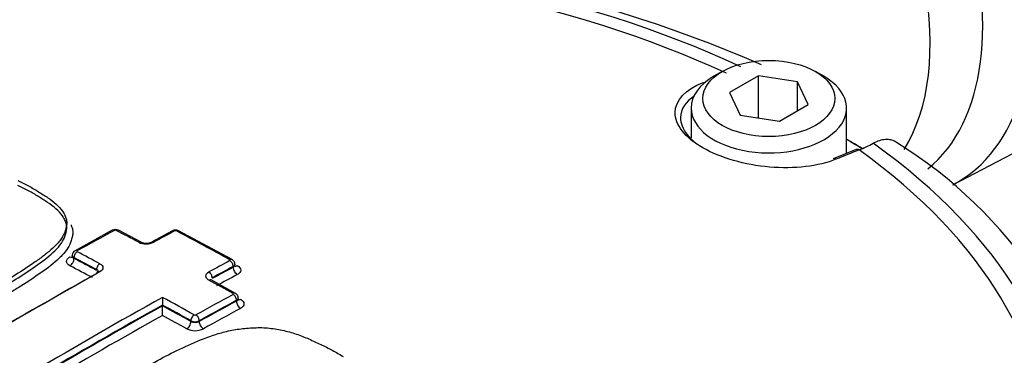
# Paper-space layout 'Sheet1' of a CAD drawing. Units: millimetres. Extents: x 0 to 4158, y 0 to 2940.
# Drawn here: x 2857 to 2906, y 2659 to 2676 of the extents above; entities that cross this region are included whole.
import ezdxf

# ---------------------------------------------------------------- set-up
doc = ezdxf.new("R2010")
doc.units = ezdxf.units.MM
doc.header["$LTSCALE"] = 7.000007
for name, color, linetype in [('tangent', 7, 'Continuous'), ('TSH-1', 7, 'Continuous'), ('visible', 7, 'Continuous')]:
    doc.layers.add(name, color=color, linetype=linetype)

# ---------------------------------------------------------------- blocks, each defined once
blk = doc.blocks.new('SE5')
at = {"layer": 'tangent', "color": 7, "linetype": 'Continuous'}
for p, q in [((2859.801, 2663.786), (2859.801, 2663.746)), ((2867.72, 2663.308), (2867.72, 2663.345)), ((2867.882, 2661.625), (2867.882, 2661.666)), ((2865.617, 2660.608), (2865.617, 2660.648)), ((2866.03, 2660.648), (2866.03, 2660.607))]:
    blk.add_line(p, q, dxfattribs=at)
for centre, radius, start, end in [((2861.858, 2665.054), 0.0973, 65.5206, 115.7314), ((2864.852, 2665.03), 0.0972, 64.9879, 115.2321), ((2863.39, 2665.343), 0.873, 245.1656, 295.5563), ((2865.824, 2661.021), 0.0937, 243.7884, 296.0971), ((2865.824, 2661.058), 0.459, 243.2809, 296.6962), ((2865.824, 2661.051), 0.488, 244.9067, 294.8644), ((2865.824, 2661.086), 0.935, 243.7928, 296.0927)]:
    blk.add_arc(centre, radius, start, end, dxfattribs=at)
for centre, major_axis, ratio, start_param, end_param in [((2911.462, 2692.532), (58.333, -101.036), 0.57735, 0.248118, 2.892871), ((2911.462, 2692.532), (-48.708, 84.365), 0.57735, 3.39118, 6.034594), ((2893.313, 2682.053), (8.266, -14.317), 0.57735, 0.087768, 3.450305), ((2891.25, 2680.863), (7.875, -13.64), 0.57735, 0.299107, 3.141593), ((2865.491, 2653.614), (43.768, 0), 0.57735, 0.892031, 2.249561), ((2865.491, 2653.696), (42.77, 0), 0.57735, 0.894701, 2.246891), ((2891.063, 2672.245), (0.107, -0.271), 0.654633, 2.201791, 2.46421), ((2865.491, 2653.614), (-43.768, 0), 0.57735, 2.462828, 3.820358), ((2862.175, 2436.877), (142.626, 230.91), 0.556849, 0.644957, 0.651063), ((2865.491, 2653.696), (-42.77, 0), 0.57735, 2.465498, 3.817688), ((2856.249, 2440.166), (135.858, 235.313), 0.57735, 0.756421, 0.766074), ((2861.819, 2664.944), (0.111, -0.205), 0.593835, 2.419176, 3.141579), ((2861.901, 2664.945), (-0.108, -0.207), 0.604317, 3.141087, 3.872723), ((2871.099, 2438.069), (-135.957, 235.483), 0.57735, -0.743388, -0.737529), ((2857.787, 2439.282), (135.906, 235.391), 0.577351, 0.748855, 0.754293), ((2864.812, 2664.92), (0.11, -0.206), 0.598064, 2.415213, 3.142105), ((2864.894, 2664.92), (-0.109, -0.206), 0.599907, 3.141082, 3.869504), ((2872.556, 2438.909), (-135.923, 235.426), 0.57735, -0.759388, -0.745524), ((2863.025, 2664.354), (-0.109, -0.206), 0.60109, 3.121628, 3.875925), ((2863.768, 2664.359), (0.111, -0.205), 0.595032, 2.412306, 3.157777), ((2859.595, 2664.072), (-0.142, 0.255), 0.588402, 2.41606, 2.980956), ((2859.966, 2663.882), (-0.108, -0.207), 0.604311, 3.8828, 5.472684), ((2859.966, 2663.926), (0.113, -0.204), 0.588399, 2.414112, 3.142475), ((2869.162, 2436.95), (-135.99, 235.541), 0.57735, -0.743397, -0.737539), ((2859.595, 2663.627), (-0.135, -0.259), 0.604316, 0.743131, 2.331086), ((2868.784, 2436.731), (-135.703, 235.045), 0.57735, -0.743387, -0.737528), ((2868.994, 2436.851), (-135.874, 235.342), 0.57735, -0.743392, -0.737534), ((2868.994, 2436.854), (-135.849, 235.296), 0.57735, -0.743391, -0.737532), ((2861.091, 2663.291), (-0.109, -0.206), 0.601084, 3.886001, 5.475885), ((2860.533, 2437.694), (135.97, 235.505), 0.57735, 0.748866, 0.754301), ((2860.703, 2437.595), (135.853, 235.304), 0.57735, 0.748864, 0.754299), ((2860.702, 2437.591), (135.831, 235.268), 0.57735, 0.74885, 0.754286), ((2867.555, 2663.485), (-0.112, -0.205), 0.59217, 3.142565, 3.876905), ((2867.555, 2663.441), (-0.11, 0.206), 0.598054, 3.945938, 5.542512), ((2867.927, 2663.189), (-0.138, 0.257), 0.598057, 0.804349, 2.398996), ((2867.927, 2663.636), (0.14, 0.256), 0.592174, 3.129334, 3.87496), ((2857.787, 2439.278), (135.906, 235.396), 0.57735, 0.768229, 0.79917), ((2861.091, 2662.887), (0.114, -0.204), 0.587177, 2.40499, 3.15672), ((2866.512, 2662.879), (-0.111, 0.205), 0.595024, 3.943032, 5.539606), ((2860.914, 2437.473), (135.685, 235.012), 0.57735, 0.748858, 0.754294), ((2866.512, 2662.474), (-0.112, -0.204), 0.590958, 3.141122, 3.885617), ((2871.099, 2438.069), (-135.957, 235.483), 0.57735, -0.767821, -0.761546), ((2862.152, 2436.757), (135.994, 235.549), 0.57735, 0.756451, 0.766094), ((2867.717, 2661.807), (-0.114, -0.204), 0.58741, 3.142437, 3.888887), ((2867.717, 2661.761), (-0.111, 0.205), 0.593819, 3.94189, 5.530044), ((2860.533, 2437.692), (135.97, 235.507), 0.57735, 0.766305, 0.79958), ((2860.702, 2437.594), (135.853, 235.305), 0.57735, 0.767164, 0.79958), ((2860.702, 2437.594), (135.831, 235.265), 0.57735, 0.767161, 0.799582), ((2869.162, 2436.949), (-135.99, 235.542), 0.57735, -0.767822, -0.759616), ((2868.994, 2436.851), (-135.874, 235.341), 0.57735, -0.767821, -0.760473), ((2868.994, 2436.851), (-135.849, 235.298), 0.57735, -0.767818, -0.760469), ((2862.32, 2436.66), (135.878, 235.347), 0.57735, 0.756451, 0.766094), ((2862.32, 2436.66), (135.853, 235.304), 0.57735, 0.756445, 0.76609), ((2868.088, 2661.506), (-0.139, 0.256), 0.593822, 0.8003, 2.386525), ((2868.088, 2661.96), (0.142, 0.255), 0.587413, 3.129461, 3.886945), ((2860.914, 2437.472), (135.685, 235.013), 0.57735, 0.768234, 0.799582), ((2868.784, 2436.731), (-135.703, 235.045), 0.57735, -0.767819, -0.761544), ((2865.782, 2660.743), (0.114, 0.204), 0.587408, 0.757367, 2.347251), ((2865.865, 2660.743), (-0.113, 0.204), 0.588388, 3.936831, 5.524985), ((2862.53, 2436.539), (135.707, 235.052), 0.57735, 0.756445, 0.76609), ((2865.411, 2660.489), (0.142, 0.255), 0.58741, 3.900887, 5.488842), ((2866.236, 2660.488), (-0.142, 0.255), 0.58839, 0.795241, 2.381466)]:
    blk.add_ellipse(centre, major_axis=major_axis, ratio=ratio, start_param=start_param, end_param=end_param, dxfattribs=at)
for points, knots in [([(2859.601, 2663.382), (2859.492, 2663.439), (2859.431, 2663.519), (2859.431, 2663.642), (2859.446, 2663.683), (2859.504, 2663.76), (2859.547, 2663.795), (2859.601, 2663.825)], [0, 0, 0, 0, 0.5, 0.5, 0.75, 0.75, 1, 1, 1, 1]), ([(2859.801, 2663.786), (2859.747, 2663.817), (2859.716, 2663.86), (2859.716, 2663.903), (2859.716, 2663.904), (2859.716, 2663.904)], [0, 0, 0, 0, 0.5, 0.5, 0.5008147, 0.5008147, 0.5008147, 0.5008147]), ([(2859.716, 2663.847), (2859.716, 2663.847), (2859.716, 2663.847), (2859.716, 2663.809), (2859.747, 2663.772), (2859.801, 2663.746)], [0.4995059, 0.4995059, 0.4995059, 0.4995059, 0.5, 0.5, 1, 1, 1, 1]), ([(2861.087, 2663.487), (2861.136, 2663.461), (2861.174, 2663.43), (2861.227, 2663.362), (2861.241, 2663.325), (2861.241, 2663.213), (2861.185, 2663.138), (2861.087, 2663.083)], [0, 0, 0, 0, 0.25, 0.25, 0.5, 0.5, 1, 1, 1, 1]), ([(2867.72, 2663.308), (2867.775, 2663.335), (2867.806, 2663.373), (2867.806, 2663.411), (2867.806, 2663.411), (2867.806, 2663.411)], [0, 0, 0, 0, 0.5, 0.5, 0.5008937, 0.5008937, 0.5008937, 0.5008937]), ([(2867.924, 2663.39), (2868.033, 2663.33), (2868.095, 2663.248), (2868.095, 2663.125), (2868.079, 2663.084), (2868.021, 2663.008), (2867.978, 2662.973), (2867.924, 2662.944)], [0, 0, 0, 0, 0.5, 0.5, 0.75, 0.75, 1, 1, 1, 1]), ([(2866.513, 2662.669), (2866.464, 2662.696), (2866.425, 2662.728), (2866.372, 2662.797), (2866.359, 2662.835), (2866.359, 2662.947), (2866.415, 2663.021), (2866.513, 2663.075)], [0, 0, 0, 0, 0.25, 0.25, 0.5, 0.5, 1, 1, 1, 1]), ([(2867.882, 2661.625), (2867.937, 2661.653), (2867.968, 2661.692), (2867.968, 2661.732), (2867.968, 2661.732), (2867.968, 2661.732)], [0, 0, 0, 0, 0.5, 0.5, 0.5010128, 0.5010128, 0.5010128, 0.5010128]), ([(2868.086, 2661.717), (2868.194, 2661.656), (2868.256, 2661.572), (2868.256, 2661.447), (2868.241, 2661.405), (2868.183, 2661.328), (2868.14, 2661.293), (2868.086, 2661.263)], [0, 0, 0, 0, 0.5, 0.5, 0.75, 0.75, 1, 1, 1, 1])]:
    blk.add_open_spline(points, degree=3, knots=knots, dxfattribs=at)
for points in [[(2867.806, 2663.463), (2867.806, 2663.419), (2867.775, 2663.376), (2867.72, 2663.345)], [(2861.008, 2663.112), (2860.999, 2663.144), (2860.97, 2663.173), (2860.926, 2663.195)], [(2867.968, 2661.784), (2867.967, 2661.74), (2867.937, 2661.697), (2867.882, 2661.666)]]:
    blk.add_open_spline(points, degree=3, dxfattribs=at)
at = {"layer": 'visible', "color": 7, "linetype": 'Continuous'}
for p, q in [((2892.044, 2673.046), (2891.632, 2672.808)), ((2893.842, 2672.833), (2892.413, 2672.008)), ((2895.794, 2672.531), (2893.842, 2672.833)), ((2893.842, 2670.741), (2893.842, 2672.833)), ((2897.097, 2672.808), (2896.685, 2673.046)), ((2896.317, 2671.404), (2895.794, 2672.531)), ((2895.794, 2671.102), (2895.794, 2672.531)), ((2892.413, 2672.008), (2892.936, 2670.881)), ((2890.5, 2671.23), (2890.5, 2669.751)), ((2894.888, 2670.579), (2896.317, 2671.404)), ((2898.229, 2668.974), (2898.229, 2671.23)), ((2903.522, 2667.415), (2911.117, 2671.378)), ((2892.936, 2670.881), (2894.888, 2670.579)), ((2898.709, 2669.167), (2897.557, 2668.703)), ((2859.442, 2665.285), (2859.442, 2665.52)), ((2861.707, 2665.149), (2859.853, 2664.13)), ((2863.135, 2664.56), (2862.009, 2665.152)), ((2864.701, 2665.126), (2863.657, 2664.564)), ((2867.667, 2663.69), (2865.003, 2665.126)), ((2859.716, 2663.903), (2859.716, 2663.847)), ((2867.806, 2663.411), (2867.806, 2663.463)), ((2867.831, 2662.01), (2866.624, 2662.678)), ((2864.206, 2661.428), (2864.206, 2661.427)), ((2864.206, 2661.39), (2864.206, 2661.427)), ((2864.206, 2661.39), (2864.206, 2661.389)), ((2867.968, 2661.732), (2867.968, 2661.784))]:
    blk.add_line(p, q, dxfattribs=at)
for centre, radius, start, end in [((2865.486, 2607.044), 72.213, 66.73731, 113.25764), ((2896.088, 2675.962), 7.353, 292.0838, 298.1563), ((2888.657, 2649.937), 22.987, 9.4921, 58.3734), ((2861.86, 2664.868), 0.318, 62.2266, 118.604), ((2864.852, 2664.844), 0.318, 61.7903, 118.2093), ((2863.392, 2665.145), 0.637, 246.4531, 294.3189), ((2859.97, 2663.904), 0.253, 117.3494, 179.9017), ((2867.554, 2663.463), 0.252, 359.7735, 63.3876), ((2940.8, 2661.841), 76.596, 180.02396, 180.3085), ((2767.515, 2660.871), 96.692, 0.02497, 0.30659)]:
    blk.add_arc(centre, radius, start, end, dxfattribs=at)
for centre, major_axis, ratio, start_param, end_param in [((2894.851, 2682.941), (-8.894, 15.404), 0.57735, 3.116897, 6.283185), ((2894.365, 2671.23), (-3.865, 0), 0.57735, 5.497787, 6.283185), ((2894.365, 2671.23), (-3.865, 0), 0.57735, 0, 3.926991), ((2865.491, 2650.996), (46.032, 0), 0.57735, 0.755422, 0.779589), ((2865.491, 2651.226), (45.741, 0), 0.57735, 0.74909, 0.773121), ((2898.817, 2668.896), (0.108, -0.271), 0.663764, 2.427882, 3.14211), ((2897.666, 2668.433), (0.11, -0.27), 0.660703, 2.423871, 3.14211), ((2857.629, 2439.369), (135.789, 235.194), 0.57735, 0.768229, 0.79917), ((2861.091, 2662.887), (0.114, -0.204), 0.587177, 3.15672, 3.935724)]:
    blk.add_ellipse(centre, major_axis=major_axis, ratio=ratio, start_param=start_param, end_param=end_param, dxfattribs=at)
blk.add_ellipse((2894.365, 2671.706), major_axis=(3.281, 0), ratio=0.57735, dxfattribs=at)
for points, knots in [([(2897.701, 2668.684), (2897.268, 2668.508), (2896.757, 2668.384), (2895.628, 2668.25), (2895.017, 2668.242), (2893.792, 2668.347), (2893.174, 2668.459), (2892.039, 2668.787), (2891.511, 2669.004), (2890.64, 2669.506), (2890.29, 2669.794), (2889.82, 2670.394), (2889.701, 2670.704), (2889.71, 2671.612), (2890.214, 2672.153), (2891.09, 2672.501)], [0, 0, 0, 0, 0.125, 0.125, 0.25, 0.25, 0.375, 0.375, 0.5, 0.5, 0.625, 0.625, 0.75, 0.75, 1, 1, 1, 1]), ([(2890.673, 2671.836), (2890.224, 2671.541), (2889.974, 2671.168), (2889.966, 2670.481), (2890.078, 2670.194), (2890.426, 2669.751), (2890.591, 2669.592), (2890.788, 2669.441)], [0.0687689, 0.0687689, 0.0687689, 0.0687689, 0.25, 0.25, 0.375, 0.375, 0.447944, 0.447944, 0.447944, 0.447944]), ([(2900.717, 2669.522), (2900.699, 2669.534), (2900.681, 2669.546), (2900.591, 2669.598), (2900.511, 2669.628), (2900.343, 2669.663), (2900.254, 2669.668), (2900.065, 2669.655), (2899.966, 2669.636), (2899.766, 2669.575), (2899.663, 2669.533), (2899.558, 2669.479)], [0.4672347, 0.4672347, 0.4672347, 0.4672347, 0.5, 0.5, 0.625, 0.625, 0.75, 0.75, 0.875, 0.875, 1, 1, 1, 1]), ([(2857.007, 2667.622), (2857.189, 2667.536), (2857.372, 2667.449), (2857.714, 2667.265), (2857.873, 2667.167), (2858.189, 2666.969), (2858.349, 2666.871), (2858.652, 2666.666), (2858.792, 2666.559), (2859.039, 2666.335), (2859.146, 2666.217), (2859.318, 2665.969), (2859.383, 2665.842), (2859.434, 2665.645), (2859.443, 2665.578), (2859.441, 2665.443), (2859.43, 2665.377), (2859.399, 2665.244), (2859.38, 2665.177), (2859.336, 2665.045), (2859.311, 2664.979), (2859.247, 2664.848), (2859.207, 2664.782), (2859.117, 2664.654), (2859.066, 2664.592), (2858.902, 2664.407), (2858.779, 2664.287), (2858.512, 2664.053), (2858.368, 2663.938), (2858.067, 2663.713), (2857.911, 2663.602), (2857.435, 2663.275), (2857.108, 2663.06), (2856.429, 2662.642), (2856.072, 2662.44), (2855.713, 2662.238)], [0, 0, 0, 0, 0.0625, 0.0625, 0.125, 0.125, 0.1875, 0.1875, 0.25, 0.25, 0.3125, 0.3125, 0.375, 0.375, 0.40625, 0.40625, 0.4375, 0.4375, 0.46875, 0.46875, 0.5, 0.5, 0.53125, 0.53125, 0.5625, 0.5625, 0.625, 0.625, 0.6875, 0.6875, 0.75, 0.75, 0.875, 0.875, 1, 1, 1, 1]), ([(2855.713, 2662.012), (2856.075, 2662.215), (2856.435, 2662.419), (2857.119, 2662.841), (2857.448, 2663.057), (2858.086, 2663.496), (2858.392, 2663.718), (2858.791, 2664.071), (2858.916, 2664.192), (2859.133, 2664.441), (2859.224, 2664.567), (2859.316, 2664.762), (2859.341, 2664.828), (2859.384, 2664.96), (2859.403, 2665.027), (2859.433, 2665.16), (2859.443, 2665.226), (2859.442, 2665.357), (2859.432, 2665.422), (2859.396, 2665.552), (2859.369, 2665.617), (2859.305, 2665.743), (2859.268, 2665.805), (2859.138, 2665.987), (2859.031, 2666.103), (2858.78, 2666.327), (2858.639, 2666.432), (2858.338, 2666.633), (2858.18, 2666.731), (2857.867, 2666.927), (2857.709, 2667.023), (2857.37, 2667.205), (2857.188, 2667.29), (2857.007, 2667.375)], [0, 0, 0, 0, 0.125, 0.125, 0.25, 0.25, 0.375, 0.375, 0.4375, 0.4375, 0.5, 0.5, 0.53125, 0.53125, 0.5625, 0.5625, 0.59375, 0.59375, 0.625, 0.625, 0.65625, 0.65625, 0.6875, 0.6875, 0.75, 0.75, 0.8125, 0.8125, 0.875, 0.875, 0.9375, 0.9375, 1, 1, 1, 1]), ([(2859.653, 2665.417), (2859.675, 2665.367), (2859.694, 2665.316), (2859.727, 2665.197), (2859.738, 2665.129), (2859.742, 2664.992), (2859.734, 2664.923), (2859.706, 2664.785), (2859.686, 2664.716), (2859.644, 2664.578), (2859.619, 2664.509), (2859.529, 2664.305), (2859.442, 2664.173), (2859.225, 2663.914), (2859.099, 2663.787), (2858.693, 2663.419), (2858.38, 2663.187), (2857.723, 2662.732), (2857.383, 2662.508), (2856.853, 2662.18), (2856.672, 2662.072), (2856.304, 2661.859), (2856.116, 2661.754), (2855.929, 2661.649)], [0.3516092, 0.3516092, 0.3516092, 0.3516092, 0.375, 0.375, 0.40625, 0.40625, 0.4375, 0.4375, 0.46875, 0.46875, 0.5, 0.5, 0.5625, 0.5625, 0.625, 0.625, 0.75, 0.75, 0.875, 0.875, 0.9375, 0.9375, 1, 1, 1, 1]), ([(2867.967, 2661.783), (2867.967, 2661.784), (2867.973, 2661.815), (2867.953, 2661.879), (2867.911, 2661.949), (2867.865, 2661.992), (2867.837, 2662.006), (2867.83, 2662.009)], [0, 0, 0, 0, 0.013443, 0.355334, 0.646246, 0.923892, 1, 1, 1, 1]), ([(2863.154, 2658.21), (2863.504, 2658.418), (2863.856, 2658.623), (2864.589, 2659.011), (2864.968, 2659.195), (2865.741, 2659.552), (2866.136, 2659.723), (2866.775, 2659.947), (2866.997, 2660.017), (2867.451, 2660.138), (2867.683, 2660.189), (2868.047, 2660.24), (2868.17, 2660.254), (2868.42, 2660.277), (2868.546, 2660.287), (2868.797, 2660.302), (2868.922, 2660.307), (2869.174, 2660.306), (2869.299, 2660.3), (2869.551, 2660.278), (2869.677, 2660.262), (2869.923, 2660.224), (2870.045, 2660.201), (2870.283, 2660.15), (2870.4, 2660.121), (2870.631, 2660.057), (2870.744, 2660.023), (2871.076, 2659.912), (2871.284, 2659.829), (2871.685, 2659.652), (2871.88, 2659.559), (2872.271, 2659.375), (2872.465, 2659.281), (2872.835, 2659.08), (2873.01, 2658.973), (2873.185, 2658.865)], [0, 0, 0, 0, 0.125, 0.125, 0.25, 0.25, 0.375, 0.375, 0.4375, 0.4375, 0.5, 0.5, 0.53125, 0.53125, 0.5625, 0.5625, 0.59375, 0.59375, 0.625, 0.625, 0.65625, 0.65625, 0.6875, 0.6875, 0.71875, 0.71875, 0.75, 0.75, 0.8125, 0.8125, 0.875, 0.875, 0.9375, 0.9375, 1, 1, 1, 1])]:
    blk.add_open_spline(points, degree=3, knots=knots, dxfattribs=at)

psp = doc.layouts.new('Sheet1')

# ---------------------------------------------------------------- block references
at = {"layer": 'TSH-1'}
psp.add_blockref('SE5', (0, 0), dxfattribs=at)

doc.saveas('drawing.dxf')
